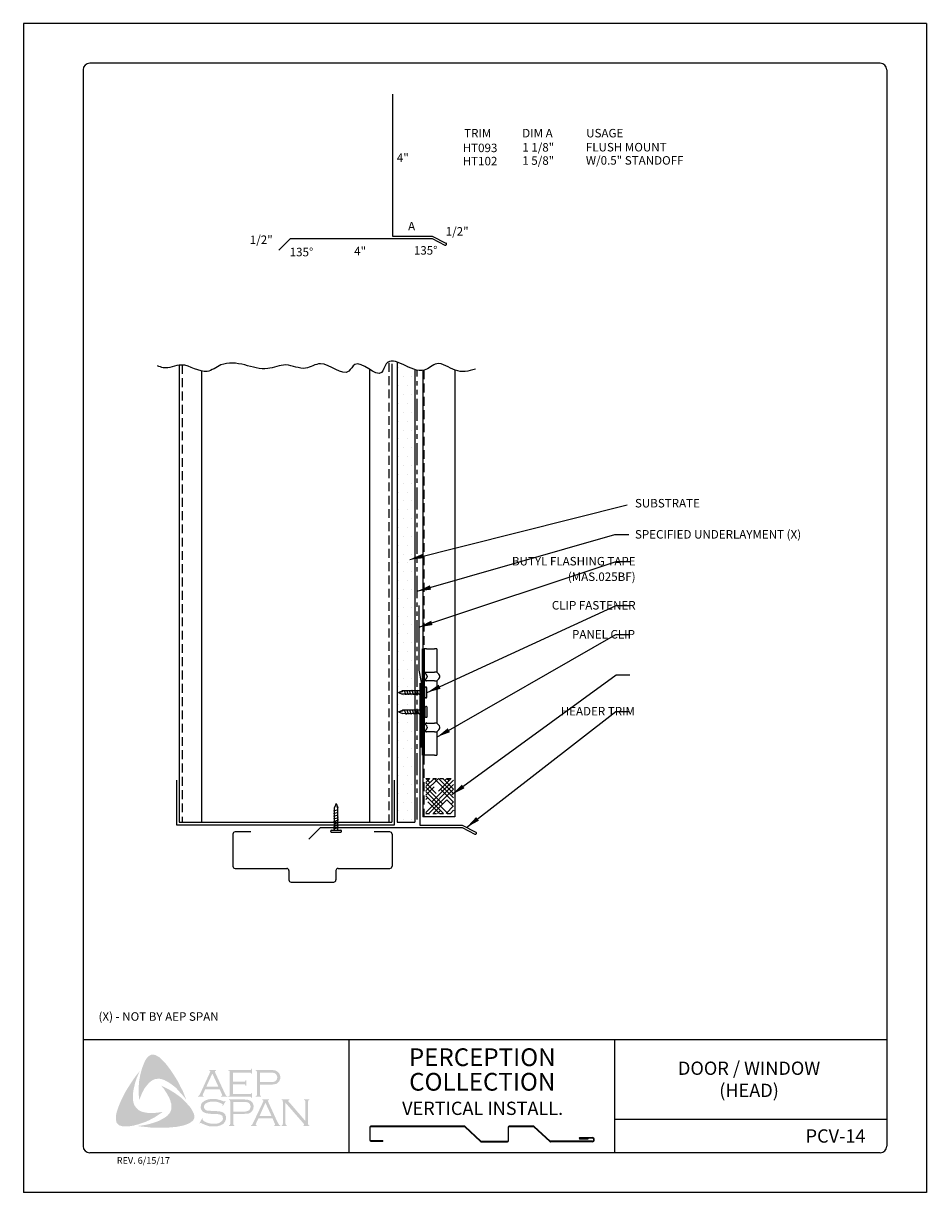
# Model space of a CAD drawing. Units: inches. Extents: x 137.8 to 163.3, y 36.2 to 69.2.
import ezdxf

# ---------------------------------------------------------------- set-up
doc = ezdxf.new("R2010")
doc.units = ezdxf.units.IN
doc.header["$MEASUREMENT"] = 0
doc.linetypes.add('DASHED2', pattern=[0.375, 0.25, -0.125])
doc.linetypes.add('PHANTOM2', pattern=[1.25, 0.625, -0.125, 0.125, -0.125, 0.125, -0.125])
for name, color, linetype in [('0- BORDER-TITLEBLOCK', 8, 'Continuous'), ('1- PANEL-CLIP', 2, 'Continuous'), ('2- FLASHINGS-TRIMS', 3, 'Continuous'), ('3- PURLINS-GIRTS', 171, 'Continuous'), ('4- FASTENERS-ACCESS.', 1, 'Continuous'), ('5- DIMENSIONS-TEXT', 4, 'Continuous'), ('6- EXTERIOR SHEATHING', 6, 'Continuous')]:
    doc.layers.add(name, color=color, linetype=linetype)
doc.styles.add('ROMAND', font='romand.shx')
doc.styles.add('ROMANS', font='romans.shx', dxfattribs={"height": 0.5})
doc.styles.add('STD', font='simplex.shx', dxfattribs={"height": 0.24})
doc.dimstyles.new('Install Guide', dxfattribs={"dimtxt": 0.24, "dimasz": 0.39, "dimexe": 0.162, "dimexo": 0.1875, "dimgap": 0.1875, "dimtad": 0, "dimtih": 1, "dimtoh": 1, "dimdec": 4, "dimzin": 3, "dimdsep": 46, "dimlunit": 4, "dimtxsty": 'Standard', "dimcen": 0.375, "dimclrd": 5, "dimclre": 5, "dimclrt": 256, "dimadec": 0, "dimazin": 0, "dimtfac": 0.75, "dimtdec": 4, "dimtofl": 0, "dimtmove": 2, "dimatfit": 3, "dimfxl": 0, "dimtolj": 1, "dimtzin": 3, "dimarcsym": 0})

# ---------------------------------------------------------------- blocks, each defined once
blk = doc.blocks.new('new block')
at = {"layer": '4- FASTENERS-ACCESS.'}
for p, q in [((-0.75, -0.006), (-0.642, 0.041)), ((-0.75, -0.006), (-0.636, 0.024)), ((0, 0.04), (-0.642, 0.041)), ((-0.58, 0.053), (-0.586, 0.031)), ((-0.541, -0.075), (-0.58, 0.053)), ((-0.506, 0.052), (-0.511, 0.031)), ((-0.467, -0.076), (-0.506, 0.052)), ((-0.432, 0.051), (-0.434, 0.034)), ((-0.394, -0.074), (-0.432, 0.051)), ((-0.361, 0.056), (-0.366, 0.034)), ((-0.322, -0.072), (-0.361, 0.056)), ((-0.287, 0.055), (-0.292, 0.035)), ((-0.248, -0.07), (-0.287, 0.055)), ((-0.215, 0.057), (-0.22, 0.035)), ((-0.177, -0.069), (-0.215, 0.057)), ((-0.143, 0.054), (-0.148, 0.036)), ((-0.105, -0.071), (-0.143, 0.054)), ((-0.073, 0.055), (-0.077, 0.037)), ((-0.033, -0.07), (-0.071, 0.055)), ((0, -0.14), (0, 0.125)), ((0.034, 0.146), (0.02, 0.146)), ((0.054, -0.14), (0.054, 0.125)), ((-0.75, -0.006), (-0.641, -0.054)), ((0, -0.055), (-0.641, -0.054)), ((-0.537, -0.059), (-0.541, -0.075)), ((-0.463, -0.059), (-0.467, -0.076)), ((-0.389, -0.055), (-0.394, -0.074)), ((-0.318, -0.056), (-0.322, -0.072)), ((-0.245, -0.055), (-0.248, -0.07)), ((-0.173, -0.055), (-0.177, -0.069)), ((-0.1, -0.054), (-0.105, -0.071)), ((-0.029, -0.053), (-0.033, -0.07)), ((0.034, -0.16), (0.02, -0.16))]:
    blk.add_line(p, q, dxfattribs=at)
for centre, radius, start, end in [((-0.657, 0.066), 0.0466, 296.4619, 330.0915), ((0.02, 0.125), 0.0204, 90, 180), ((0.034, 0.125), 0.0204, 0, 90), ((0.02, -0.14), 0.0204, 180, 270), ((0.034, -0.14), 0.0204, 270, 0)]:
    blk.add_arc(centre, radius, start, end, dxfattribs=at)

msp = doc.modelspace()

# ---------------------------------------------------------------- hatches: boundary and pattern name
at = {"layer": '0- BORDER-TITLEBLOCK'}
for points in [[(141.868, 39.807), (141.953, 39.692), (142.032, 39.577), (142.105, 39.461), (142.184, 39.334), (142.244, 39.206), (142.311, 39.085), (142.366, 38.951), (142.414, 38.824), (142.348, 38.915), (142.269, 39), (142.196, 39.085), (142.117, 39.17), (142.032, 39.237), (141.941, 39.303), (141.892, 39.334), (141.844, 39.358), (141.789, 39.388), (141.735, 39.407), (141.68, 39.419), (141.637, 39.425), (141.583, 39.419), (141.534, 39.413), (141.486, 39.394), (141.443, 39.37), (141.401, 39.34), (141.364, 39.309), (141.316, 39.255), (141.273, 39.2), (141.231, 39.146), (141.2, 39.085), (141.164, 39.018), (141.14, 38.957), (141.085, 38.824), (141.073, 38.957), (141.067, 39.103), (141.073, 39.237), (141.085, 39.376), (141.109, 39.504), (141.14, 39.637), (141.182, 39.765), (141.231, 39.886), (141.267, 39.959), (141.291, 39.995), (141.322, 40.026), (141.346, 40.056), (141.382, 40.08), (141.419, 40.099), (141.461, 40.105), (141.492, 40.105), (141.522, 40.092), (141.558, 40.086), (141.583, 40.068), (141.643, 40.038), (141.692, 39.995), (141.741, 39.947), (141.789, 39.898), (141.868, 39.807)], [(140.915, 38.787), (140.927, 38.733), (140.945, 38.684), (140.97, 38.642), (141.006, 38.599), (141.043, 38.563), (141.085, 38.526), (141.134, 38.502), (141.182, 38.484), (141.249, 38.472), (141.322, 38.46), (141.395, 38.453), (141.467, 38.453), (141.54, 38.46), (141.613, 38.466), (141.753, 38.49), (141.637, 38.411), (141.516, 38.332), (141.389, 38.265), (141.267, 38.205), (141.134, 38.162), (141.067, 38.138), (140.994, 38.12), (140.927, 38.101), (140.854, 38.089), (140.781, 38.077), (140.715, 38.077), (140.636, 38.077), (140.605, 38.083), (140.569, 38.095), (140.533, 38.101), (140.508, 38.12), (140.478, 38.144), (140.454, 38.168), (140.442, 38.199), (140.435, 38.229), (140.429, 38.29), (140.429, 38.35), (140.435, 38.417), (140.448, 38.478), (140.466, 38.538), (140.508, 38.654), (140.563, 38.787), (140.624, 38.915), (140.69, 39.042), (140.763, 39.164), (140.842, 39.285), (140.921, 39.407), (141.006, 39.522), (141.097, 39.637), (141.012, 39.437), (140.976, 39.334), (140.951, 39.23), (140.927, 39.127), (140.909, 39.012), (140.909, 38.957), (140.909, 38.903), (140.909, 38.842), (140.915, 38.787)], [(143.732, 39.267), (143.732, 38.988), (144.211, 38.988), (144.229, 38.988), (144.242, 39), (144.254, 39.006), (144.254, 39.018), (144.272, 39.018), (144.272, 38.878), (144.254, 38.878), (144.254, 38.897), (144.242, 38.909), (144.229, 38.915), (144.211, 38.915), (143.604, 38.915), (143.604, 38.933), (143.629, 38.939), (143.635, 38.951), (143.641, 38.957), (143.641, 38.982), (143.641, 39.607), (143.641, 39.625), (143.635, 39.637), (143.622, 39.649), (143.604, 39.649), (143.604, 39.668), (144.205, 39.668), (144.223, 39.668), (144.236, 39.674), (144.242, 39.686), (144.254, 39.704), (144.266, 39.704), (144.266, 39.564), (144.254, 39.564), (144.242, 39.583), (144.236, 39.589), (144.223, 39.595), (144.205, 39.595), (143.732, 39.595), (143.732, 39.34), (144.041, 39.34), (144.06, 39.34), (144.072, 39.346), (144.084, 39.358), (144.084, 39.376), (144.108, 39.376), (144.108, 39.23), (144.084, 39.23), (144.084, 39.249), (144.072, 39.261), (144.06, 39.267), (144.041, 39.267), (143.732, 39.267)], [(142.59, 38.514), (142.621, 38.447), (142.633, 38.417), (142.639, 38.375), (142.645, 38.338), (142.639, 38.308), (142.621, 38.271), (142.603, 38.241), (142.554, 38.205), (142.499, 38.168), (142.445, 38.144), (142.384, 38.12), (142.323, 38.101), (142.263, 38.089), (142.141, 38.065), (142.002, 38.053), (141.868, 38.041), (141.722, 38.041), (141.583, 38.041), (141.443, 38.041), (141.304, 38.059), (141.164, 38.071), (141.03, 38.089), (141.14, 38.101), (141.261, 38.12), (141.37, 38.144), (141.486, 38.18), (141.595, 38.217), (141.643, 38.235), (141.698, 38.265), (141.747, 38.29), (141.795, 38.32), (141.844, 38.35), (141.892, 38.393), (141.923, 38.429), (141.953, 38.466), (141.971, 38.508), (141.989, 38.557), (141.996, 38.605), (141.996, 38.654), (141.996, 38.708), (141.977, 38.751), (141.959, 38.818), (141.935, 38.884), (141.898, 38.945), (141.868, 39.006), (141.826, 39.067), (141.789, 39.127), (141.704, 39.23), (141.826, 39.17), (141.953, 39.103), (142.081, 39.024), (142.202, 38.939), (142.257, 38.897), (142.311, 38.848), (142.366, 38.793), (142.414, 38.745), (142.463, 38.684), (142.512, 38.636), (142.554, 38.575), (142.59, 38.514)], [(143.525, 38.793), (143.446, 38.654), (143.434, 38.66), (143.44, 38.69), (143.44, 38.702), (143.434, 38.708), (143.398, 38.727), (143.343, 38.751), (143.289, 38.769), (143.228, 38.775), (143.167, 38.775), (143.119, 38.775), (143.07, 38.769), (143.028, 38.757), (142.985, 38.739), (142.955, 38.721), (142.93, 38.69), (142.918, 38.666), (142.912, 38.63), (142.912, 38.605), (142.924, 38.581), (142.943, 38.557), (142.967, 38.538), (142.997, 38.526), (143.04, 38.52), (143.167, 38.514), (143.276, 38.508), (143.355, 38.502), (143.398, 38.49), (143.44, 38.478), (143.465, 38.46), (143.483, 38.447), (143.501, 38.429), (143.513, 38.411), (143.519, 38.387), (143.531, 38.368), (143.537, 38.338), (143.537, 38.314), (143.531, 38.265), (143.519, 38.247), (143.513, 38.223), (143.501, 38.205), (143.489, 38.186), (143.452, 38.144), (143.428, 38.132), (143.398, 38.12), (143.374, 38.101), (143.337, 38.095), (143.27, 38.077), (143.191, 38.077), (143.106, 38.077), (143.064, 38.083), (143.021, 38.095), (142.949, 38.12), (142.851, 38.162), (142.821, 38.18), (142.809, 38.174), (142.797, 38.162), (142.785, 38.168), (142.864, 38.308), (142.876, 38.296), (142.87, 38.265), (142.876, 38.259), (142.888, 38.247), (142.936, 38.211), (142.997, 38.186), (143.064, 38.162), (143.125, 38.156), (143.185, 38.15), (143.252, 38.156), (143.313, 38.162), (143.361, 38.186), (143.398, 38.211), (143.422, 38.235), (143.44, 38.259), (143.446, 38.284), (143.446, 38.308), (143.44, 38.344), (143.44, 38.356), (143.428, 38.375), (143.404, 38.393), (143.367, 38.411), (143.337, 38.417), (143.313, 38.423), (143.149, 38.429), (143.064, 38.435), (142.997, 38.447), (142.955, 38.453), (142.906, 38.478), (142.888, 38.49), (142.876, 38.502), (142.858, 38.52), (142.845, 38.538), (142.833, 38.563), (142.827, 38.581), (142.821, 38.605), (142.821, 38.623), (142.827, 38.666), (142.833, 38.702), (142.851, 38.733), (142.882, 38.763), (142.906, 38.787), (142.936, 38.799), (142.967, 38.818), (143.003, 38.83), (143.04, 38.842), (143.082, 38.848), (143.125, 38.854), (143.173, 38.854), (143.246, 38.854), (143.313, 38.836), (143.38, 38.818), (143.459, 38.787), (143.483, 38.781), (143.495, 38.787), (143.507, 38.799), (143.525, 38.793)], [(145.213, 38.745), (145.213, 38.156), (145.219, 38.132), (145.225, 38.12), (145.237, 38.114), (145.255, 38.101), (145.255, 38.089), (145.104, 38.089), (145.104, 38.101), (145.122, 38.114), (145.134, 38.12), (145.134, 38.132), (145.14, 38.156), (145.14, 38.775), (145.134, 38.793), (145.134, 38.812), (145.122, 38.818), (145.104, 38.824), (145.104, 38.842), (145.322, 38.842), (145.322, 38.824), (145.298, 38.812), (145.298, 38.806), (145.298, 38.799), (145.298, 38.781), (145.322, 38.757), (145.777, 38.229), (145.777, 38.775), (145.771, 38.793), (145.765, 38.812), (145.759, 38.818), (145.741, 38.824), (145.741, 38.842), (145.887, 38.842), (145.887, 38.824), (145.868, 38.818), (145.862, 38.812), (145.856, 38.793), (145.85, 38.775), (145.85, 38.156), (145.856, 38.132), (145.862, 38.12), (145.868, 38.114), (145.887, 38.101), (145.887, 38.089), (145.717, 38.089), (145.717, 38.101), (145.735, 38.114), (145.741, 38.12), (145.741, 38.126), (145.735, 38.144), (145.717, 38.168), (145.213, 38.745)]]:
    msp.add_hatch(color=7, dxfattribs=at).paths.add_polyline_path(points)
h = msp.add_hatch(color=7, dxfattribs=at)
edge = h.paths.add_edge_path(flags=16)
edge.add_spline(control_points=[(143.319, 39.2), (143.319, 39.2), (143.149, 39.57), (143.149, 39.57), (143.149, 39.57), (142.979, 39.2), (142.979, 39.2), (142.979, 39.2), (143.319, 39.2), (143.319, 39.2), (143.319, 39.2), (143.319, 39.2), (143.319, 39.2), (143.319, 39.2), (143.319, 39.2), (143.319, 39.2)], knot_values=[0, 0, 0, 0, 1, 1, 1, 2, 2, 2, 3, 3, 3, 4, 4, 4, 5, 5, 5, 5], degree=3, periodic=0)
edge = h.paths.add_edge_path()
edge.add_spline(control_points=[(143.355, 39.127), (143.355, 39.127), (142.949, 39.127), (142.949, 39.127), (142.949, 39.127), (142.882, 38.982), (142.882, 38.982), (142.882, 38.982), (142.882, 38.982), (142.882, 38.982), (142.882, 38.982), (142.876, 38.957), (142.876, 38.957), (142.876, 38.957), (142.876, 38.957), (142.876, 38.957), (142.876, 38.957), (142.876, 38.951), (142.876, 38.951), (142.876, 38.951), (142.882, 38.939), (142.882, 38.939), (142.882, 38.939), (142.906, 38.933), (142.906, 38.933), (142.906, 38.933), (142.906, 38.915), (142.906, 38.915), (142.906, 38.915), (142.742, 38.915), (142.742, 38.915), (142.742, 38.915), (142.742, 38.933), (142.742, 38.933), (142.742, 38.933), (142.742, 38.933), (142.742, 38.933), (142.742, 38.933), (142.76, 38.939), (142.76, 38.939), (142.76, 38.939), (142.773, 38.951), (142.773, 38.951), (142.773, 38.951), (142.773, 38.951), (142.773, 38.951), (142.773, 38.951), (142.791, 38.969), (142.791, 38.969), (142.791, 38.969), (142.809, 39.006), (142.809, 39.006), (142.809, 39.006), (143.082, 39.601), (143.082, 39.601), (143.082, 39.601), (143.082, 39.601), (143.082, 39.601), (143.082, 39.601), (143.088, 39.625), (143.088, 39.625), (143.088, 39.625), (143.088, 39.625), (143.088, 39.625), (143.088, 39.625), (143.088, 39.637), (143.088, 39.637), (143.088, 39.637), (143.082, 39.643), (143.082, 39.643), (143.082, 39.643), (143.064, 39.649), (143.064, 39.649), (143.064, 39.649), (143.064, 39.668), (143.064, 39.668), (143.064, 39.668), (143.252, 39.668), (143.252, 39.668), (143.252, 39.668), (143.252, 39.649), (143.252, 39.649), (143.252, 39.649), (143.252, 39.649), (143.252, 39.649), (143.252, 39.649), (143.228, 39.643), (143.228, 39.643), (143.228, 39.643), (143.222, 39.637), (143.222, 39.637), (143.222, 39.637), (143.222, 39.625), (143.222, 39.625), (143.222, 39.625), (143.222, 39.625), (143.222, 39.625), (143.222, 39.625), (143.228, 39.601), (143.228, 39.601), (143.228, 39.601), (143.495, 39.024), (143.495, 39.024), (143.495, 39.024), (143.495, 39.024), (143.495, 39.024), (143.495, 39.024), (143.519, 38.982), (143.519, 38.982), (143.519, 38.982), (143.531, 38.951), (143.531, 38.951), (143.531, 38.951), (143.531, 38.951), (143.531, 38.951), (143.531, 38.951), (143.544, 38.939), (143.544, 38.939), (143.544, 38.939), (143.574, 38.933), (143.574, 38.933), (143.574, 38.933), (143.574, 38.915), (143.574, 38.915), (143.574, 38.915), (143.398, 38.915), (143.398, 38.915), (143.398, 38.915), (143.398, 38.933), (143.398, 38.933), (143.398, 38.933), (143.398, 38.933), (143.398, 38.933), (143.398, 38.933), (143.41, 38.939), (143.41, 38.939), (143.41, 38.939), (143.416, 38.939), (143.416, 38.939), (143.416, 38.939), (143.422, 38.951), (143.422, 38.951), (143.422, 38.951), (143.428, 38.957), (143.428, 38.957), (143.428, 38.957), (143.428, 38.957), (143.428, 38.957), (143.428, 38.957), (143.422, 38.969), (143.422, 38.969), (143.422, 38.969), (143.416, 38.994), (143.416, 38.994), (143.416, 38.994), (143.355, 39.127), (143.355, 39.127), (143.355, 39.127), (143.355, 39.127), (143.355, 39.127), (143.355, 39.127), (143.355, 39.127), (143.355, 39.127)], knot_values=[0, 0, 0, 0, 1, 1, 1, 2, 2, 2, 3, 3, 3, 4, 4, 4, 5, 5, 5, 6, 6, 6, 7, 7, 7, 8, 8, 8, 9, 9, 9, 10, 10, 10, 11, 11, 11, 12, 12, 12, 13, 13, 13, 14, 14, 14, 15, 15, 15, 16, 16, 16, 17, 17, 17, 18, 18, 18, 19, 19, 19, 20, 20, 20, 21, 21, 21, 22, 22, 22, 23, 23, 23, 24, 24, 24, 25, 25, 25, 26, 26, 26, 27, 27, 27, 28, 28, 28, 29, 29, 29, 30, 30, 30, 31, 31, 31, 32, 32, 32, 33, 33, 33, 34, 34, 34, 35, 35, 35, 36, 36, 36, 37, 37, 37, 38, 38, 38, 39, 39, 39, 40, 40, 40, 41, 41, 41, 42, 42, 42, 43, 43, 43, 44, 44, 44, 45, 45, 45, 46, 46, 46, 47, 47, 47, 48, 48, 48, 49, 49, 49, 50, 50, 50, 51, 51, 51, 52, 52, 52, 53, 53, 53, 54, 54, 54, 54], degree=3, periodic=0)
h = msp.add_hatch(color=7, dxfattribs=at)
edge = h.paths.add_edge_path(flags=16)
edge.add_spline(control_points=[(144.497, 39.328), (144.497, 39.328), (144.776, 39.328), (144.776, 39.328), (144.776, 39.328), (144.776, 39.328), (144.776, 39.328), (144.776, 39.328), (144.83, 39.328), (144.83, 39.328), (144.83, 39.328), (144.873, 39.334), (144.873, 39.334), (144.873, 39.334), (144.873, 39.334), (144.873, 39.334), (144.873, 39.334), (144.903, 39.34), (144.903, 39.34), (144.903, 39.34), (144.922, 39.352), (144.922, 39.352), (144.922, 39.352), (144.922, 39.352), (144.922, 39.352), (144.922, 39.352), (144.946, 39.37), (144.946, 39.37), (144.946, 39.37), (144.964, 39.394), (144.964, 39.394), (144.964, 39.394), (144.976, 39.425), (144.976, 39.425), (144.976, 39.425), (144.982, 39.461), (144.982, 39.461), (144.982, 39.461), (144.982, 39.461), (144.982, 39.461), (144.982, 39.461), (144.976, 39.498), (144.976, 39.498), (144.976, 39.498), (144.964, 39.528), (144.964, 39.528), (144.964, 39.528), (144.946, 39.552), (144.946, 39.552), (144.946, 39.552), (144.922, 39.57), (144.922, 39.57), (144.922, 39.57), (144.922, 39.57), (144.922, 39.57), (144.922, 39.57), (144.903, 39.583), (144.903, 39.583), (144.903, 39.583), (144.873, 39.589), (144.873, 39.589), (144.873, 39.589), (144.873, 39.589), (144.873, 39.589), (144.873, 39.589), (144.83, 39.595), (144.83, 39.595), (144.83, 39.595), (144.776, 39.595), (144.776, 39.595), (144.776, 39.595), (144.497, 39.595), (144.497, 39.595), (144.497, 39.595), (144.497, 39.328), (144.497, 39.328), (144.497, 39.328), (144.497, 39.328), (144.497, 39.328), (144.497, 39.328), (144.497, 39.328), (144.497, 39.328)], knot_values=[0, 0, 0, 0, 1, 1, 1, 2, 2, 2, 3, 3, 3, 4, 4, 4, 5, 5, 5, 6, 6, 6, 7, 7, 7, 8, 8, 8, 9, 9, 9, 10, 10, 10, 11, 11, 11, 12, 12, 12, 13, 13, 13, 14, 14, 14, 15, 15, 15, 16, 16, 16, 17, 17, 17, 18, 18, 18, 19, 19, 19, 20, 20, 20, 21, 21, 21, 22, 22, 22, 23, 23, 23, 24, 24, 24, 25, 25, 25, 26, 26, 26, 27, 27, 27, 27], degree=3, periodic=0)
edge = h.paths.add_edge_path()
edge.add_spline(control_points=[(144.497, 39.255), (144.497, 39.255), (144.497, 38.976), (144.497, 38.976), (144.497, 38.976), (144.497, 38.976), (144.497, 38.976), (144.497, 38.976), (144.497, 38.957), (144.497, 38.957), (144.497, 38.957), (144.503, 38.951), (144.503, 38.951), (144.503, 38.951), (144.503, 38.951), (144.503, 38.951), (144.503, 38.951), (144.515, 38.939), (144.515, 38.939), (144.515, 38.939), (144.527, 38.933), (144.527, 38.933), (144.527, 38.933), (144.527, 38.915), (144.527, 38.915), (144.527, 38.915), (144.375, 38.915), (144.375, 38.915), (144.375, 38.915), (144.375, 38.933), (144.375, 38.933), (144.375, 38.933), (144.375, 38.933), (144.375, 38.933), (144.375, 38.933), (144.387, 38.939), (144.387, 38.939), (144.387, 38.939), (144.399, 38.951), (144.399, 38.951), (144.399, 38.951), (144.399, 38.951), (144.399, 38.951), (144.399, 38.951), (144.406, 38.957), (144.406, 38.957), (144.406, 38.957), (144.406, 38.976), (144.406, 38.976), (144.406, 38.976), (144.406, 39.613), (144.406, 39.613), (144.406, 39.613), (144.406, 39.613), (144.406, 39.613), (144.406, 39.613), (144.406, 39.625), (144.406, 39.625), (144.406, 39.625), (144.399, 39.637), (144.399, 39.637), (144.399, 39.637), (144.399, 39.637), (144.399, 39.637), (144.399, 39.637), (144.387, 39.649), (144.387, 39.649), (144.387, 39.649), (144.375, 39.649), (144.375, 39.649), (144.375, 39.649), (144.375, 39.668), (144.375, 39.668), (144.375, 39.668), (144.77, 39.668), (144.77, 39.668), (144.77, 39.668), (144.77, 39.668), (144.77, 39.668), (144.77, 39.668), (144.843, 39.668), (144.843, 39.668), (144.843, 39.668), (144.903, 39.661), (144.903, 39.661), (144.903, 39.661), (144.903, 39.661), (144.903, 39.661), (144.903, 39.661), (144.946, 39.649), (144.946, 39.649), (144.946, 39.649), (144.982, 39.625), (144.982, 39.625), (144.982, 39.625), (144.982, 39.625), (144.982, 39.625), (144.982, 39.625), (145, 39.613), (145, 39.613), (145, 39.613), (145.013, 39.601), (145.013, 39.601), (145.013, 39.601), (145.043, 39.564), (145.043, 39.564), (145.043, 39.564), (145.043, 39.564), (145.043, 39.564), (145.043, 39.564), (145.049, 39.54), (145.049, 39.54), (145.049, 39.54), (145.061, 39.516), (145.061, 39.516), (145.061, 39.516), (145.067, 39.492), (145.067, 39.492), (145.067, 39.492), (145.067, 39.461), (145.067, 39.461), (145.067, 39.461), (145.067, 39.461), (145.067, 39.461), (145.067, 39.461), (145.067, 39.425), (145.067, 39.425), (145.067, 39.425), (145.055, 39.394), (145.055, 39.394), (145.055, 39.394), (145.043, 39.358), (145.043, 39.358), (145.043, 39.358), (145.025, 39.334), (145.025, 39.334), (145.025, 39.334), (145.025, 39.334), (145.025, 39.334), (145.025, 39.334), (145, 39.315), (145, 39.315), (145, 39.315), (144.982, 39.291), (144.982, 39.291), (144.982, 39.291), (144.958, 39.279), (144.958, 39.279), (144.958, 39.279), (144.928, 39.273), (144.928, 39.273), (144.928, 39.273), (144.928, 39.273), (144.928, 39.273), (144.928, 39.273), (144.897, 39.267), (144.897, 39.267), (144.897, 39.267), (144.861, 39.261), (144.861, 39.261), (144.861, 39.261), (144.77, 39.255), (144.77, 39.255), (144.77, 39.255), (144.497, 39.255), (144.497, 39.255), (144.497, 39.255), (144.497, 39.255), (144.497, 39.255), (144.497, 39.255), (144.497, 39.255), (144.497, 39.255)], knot_values=[0, 0, 0, 0, 1, 1, 1, 2, 2, 2, 3, 3, 3, 4, 4, 4, 5, 5, 5, 6, 6, 6, 7, 7, 7, 8, 8, 8, 9, 9, 9, 10, 10, 10, 11, 11, 11, 12, 12, 12, 13, 13, 13, 14, 14, 14, 15, 15, 15, 16, 16, 16, 17, 17, 17, 18, 18, 18, 19, 19, 19, 20, 20, 20, 21, 21, 21, 22, 22, 22, 23, 23, 23, 24, 24, 24, 25, 25, 25, 26, 26, 26, 27, 27, 27, 28, 28, 28, 29, 29, 29, 30, 30, 30, 31, 31, 31, 32, 32, 32, 33, 33, 33, 34, 34, 34, 35, 35, 35, 36, 36, 36, 37, 37, 37, 38, 38, 38, 39, 39, 39, 40, 40, 40, 41, 41, 41, 42, 42, 42, 43, 43, 43, 44, 44, 44, 45, 45, 45, 46, 46, 46, 47, 47, 47, 48, 48, 48, 49, 49, 49, 50, 50, 50, 51, 51, 51, 52, 52, 52, 53, 53, 53, 54, 54, 54, 55, 55, 55, 56, 56, 56, 57, 57, 57, 57], degree=3, periodic=0)
h = msp.add_hatch(color=7, dxfattribs=at)
edge = h.paths.add_edge_path(flags=16)
edge.add_spline(control_points=[(143.738, 38.496), (143.738, 38.496), (144.023, 38.496), (144.023, 38.496), (144.023, 38.496), (144.023, 38.496), (144.023, 38.496), (144.023, 38.496), (144.078, 38.496), (144.078, 38.496), (144.078, 38.496), (144.114, 38.502), (144.114, 38.502), (144.114, 38.502), (144.114, 38.502), (144.114, 38.502), (144.114, 38.502), (144.144, 38.514), (144.144, 38.514), (144.144, 38.514), (144.169, 38.52), (144.169, 38.52), (144.169, 38.52), (144.169, 38.52), (144.169, 38.52), (144.169, 38.52), (144.193, 38.538), (144.193, 38.538), (144.193, 38.538), (144.211, 38.569), (144.211, 38.569), (144.211, 38.569), (144.223, 38.599), (144.223, 38.599), (144.223, 38.599), (144.229, 38.636), (144.229, 38.636), (144.229, 38.636), (144.229, 38.636), (144.229, 38.636), (144.229, 38.636), (144.223, 38.666), (144.223, 38.666), (144.223, 38.666), (144.211, 38.702), (144.211, 38.702), (144.211, 38.702), (144.193, 38.727), (144.193, 38.727), (144.193, 38.727), (144.169, 38.745), (144.169, 38.745), (144.169, 38.745), (144.169, 38.745), (144.169, 38.745), (144.169, 38.745), (144.144, 38.757), (144.144, 38.757), (144.144, 38.757), (144.114, 38.763), (144.114, 38.763), (144.114, 38.763), (144.114, 38.763), (144.114, 38.763), (144.114, 38.763), (144.078, 38.769), (144.078, 38.769), (144.078, 38.769), (144.023, 38.769), (144.023, 38.769), (144.023, 38.769), (143.738, 38.769), (143.738, 38.769), (143.738, 38.769), (143.738, 38.496), (143.738, 38.496), (143.738, 38.496), (143.738, 38.496), (143.738, 38.496), (143.738, 38.496), (143.738, 38.496), (143.738, 38.496)], knot_values=[0, 0, 0, 0, 1, 1, 1, 2, 2, 2, 3, 3, 3, 4, 4, 4, 5, 5, 5, 6, 6, 6, 7, 7, 7, 8, 8, 8, 9, 9, 9, 10, 10, 10, 11, 11, 11, 12, 12, 12, 13, 13, 13, 14, 14, 14, 15, 15, 15, 16, 16, 16, 17, 17, 17, 18, 18, 18, 19, 19, 19, 20, 20, 20, 21, 21, 21, 22, 22, 22, 23, 23, 23, 24, 24, 24, 25, 25, 25, 26, 26, 26, 27, 27, 27, 27], degree=3, periodic=0)
edge = h.paths.add_edge_path()
edge.add_spline(control_points=[(143.738, 38.429), (143.738, 38.429), (143.738, 38.144), (143.738, 38.144), (143.738, 38.144), (143.738, 38.144), (143.738, 38.144), (143.738, 38.144), (143.744, 38.132), (143.744, 38.132), (143.744, 38.132), (143.75, 38.12), (143.75, 38.12), (143.75, 38.12), (143.75, 38.12), (143.75, 38.12), (143.75, 38.12), (143.756, 38.114), (143.756, 38.114), (143.756, 38.114), (143.774, 38.101), (143.774, 38.101), (143.774, 38.101), (143.774, 38.089), (143.774, 38.089), (143.774, 38.089), (143.616, 38.089), (143.616, 38.089), (143.616, 38.089), (143.616, 38.101), (143.616, 38.101), (143.616, 38.101), (143.616, 38.101), (143.616, 38.101), (143.616, 38.101), (143.635, 38.114), (143.635, 38.114), (143.635, 38.114), (143.647, 38.12), (143.647, 38.12), (143.647, 38.12), (143.647, 38.12), (143.647, 38.12), (143.647, 38.12), (143.647, 38.132), (143.647, 38.132), (143.647, 38.132), (143.653, 38.144), (143.653, 38.144), (143.653, 38.144), (143.653, 38.787), (143.653, 38.787), (143.653, 38.787), (143.653, 38.787), (143.653, 38.787), (143.653, 38.787), (143.647, 38.799), (143.647, 38.799), (143.647, 38.799), (143.647, 38.812), (143.647, 38.812), (143.647, 38.812), (143.647, 38.812), (143.647, 38.812), (143.647, 38.812), (143.635, 38.818), (143.635, 38.818), (143.635, 38.818), (143.616, 38.824), (143.616, 38.824), (143.616, 38.824), (143.616, 38.842), (143.616, 38.842), (143.616, 38.842), (144.011, 38.842), (144.011, 38.842), (144.011, 38.842), (144.011, 38.842), (144.011, 38.842), (144.011, 38.842), (144.084, 38.836), (144.084, 38.836), (144.084, 38.836), (144.144, 38.83), (144.144, 38.83), (144.144, 38.83), (144.144, 38.83), (144.144, 38.83), (144.144, 38.83), (144.187, 38.818), (144.187, 38.818), (144.187, 38.818), (144.229, 38.799), (144.229, 38.799), (144.229, 38.799), (144.229, 38.799), (144.229, 38.799), (144.229, 38.799), (144.242, 38.787), (144.242, 38.787), (144.242, 38.787), (144.26, 38.769), (144.26, 38.769), (144.26, 38.769), (144.29, 38.739), (144.29, 38.739), (144.29, 38.739), (144.29, 38.739), (144.29, 38.739), (144.29, 38.739), (144.296, 38.715), (144.296, 38.715), (144.296, 38.715), (144.308, 38.684), (144.308, 38.684), (144.308, 38.684), (144.314, 38.666), (144.314, 38.666), (144.314, 38.666), (144.314, 38.636), (144.314, 38.636), (144.314, 38.636), (144.314, 38.636), (144.314, 38.636), (144.314, 38.636), (144.308, 38.599), (144.308, 38.599), (144.308, 38.599), (144.302, 38.563), (144.302, 38.563), (144.302, 38.563), (144.284, 38.532), (144.284, 38.532), (144.284, 38.532), (144.266, 38.502), (144.266, 38.502), (144.266, 38.502), (144.266, 38.502), (144.266, 38.502), (144.266, 38.502), (144.248, 38.484), (144.248, 38.484), (144.248, 38.484), (144.223, 38.466), (144.223, 38.466), (144.223, 38.466), (144.199, 38.453), (144.199, 38.453), (144.199, 38.453), (144.169, 38.441), (144.169, 38.441), (144.169, 38.441), (144.169, 38.441), (144.169, 38.441), (144.169, 38.441), (144.144, 38.435), (144.144, 38.435), (144.144, 38.435), (144.108, 38.435), (144.108, 38.435), (144.108, 38.435), (144.011, 38.429), (144.011, 38.429), (144.011, 38.429), (143.738, 38.429), (143.738, 38.429), (143.738, 38.429), (143.738, 38.429), (143.738, 38.429), (143.738, 38.429), (143.738, 38.429), (143.738, 38.429)], knot_values=[0, 0, 0, 0, 1, 1, 1, 2, 2, 2, 3, 3, 3, 4, 4, 4, 5, 5, 5, 6, 6, 6, 7, 7, 7, 8, 8, 8, 9, 9, 9, 10, 10, 10, 11, 11, 11, 12, 12, 12, 13, 13, 13, 14, 14, 14, 15, 15, 15, 16, 16, 16, 17, 17, 17, 18, 18, 18, 19, 19, 19, 20, 20, 20, 21, 21, 21, 22, 22, 22, 23, 23, 23, 24, 24, 24, 25, 25, 25, 26, 26, 26, 27, 27, 27, 28, 28, 28, 29, 29, 29, 30, 30, 30, 31, 31, 31, 32, 32, 32, 33, 33, 33, 34, 34, 34, 35, 35, 35, 36, 36, 36, 37, 37, 37, 38, 38, 38, 39, 39, 39, 40, 40, 40, 41, 41, 41, 42, 42, 42, 43, 43, 43, 44, 44, 44, 45, 45, 45, 46, 46, 46, 47, 47, 47, 48, 48, 48, 49, 49, 49, 50, 50, 50, 51, 51, 51, 52, 52, 52, 53, 53, 53, 54, 54, 54, 55, 55, 55, 56, 56, 56, 57, 57, 57, 57], degree=3, periodic=0)
h = msp.add_hatch(color=7, dxfattribs=at)
edge = h.paths.add_edge_path(flags=16)
edge.add_spline(control_points=[(144.818, 38.375), (144.818, 38.375), (144.648, 38.745), (144.648, 38.745), (144.648, 38.745), (144.484, 38.375), (144.484, 38.375), (144.484, 38.375), (144.818, 38.375), (144.818, 38.375), (144.818, 38.375), (144.818, 38.375), (144.818, 38.375), (144.818, 38.375), (144.818, 38.375), (144.818, 38.375)], knot_values=[0, 0, 0, 0, 1, 1, 1, 2, 2, 2, 3, 3, 3, 4, 4, 4, 5, 5, 5, 5], degree=3, periodic=0)
edge = h.paths.add_edge_path()
edge.add_spline(control_points=[(144.849, 38.302), (144.849, 38.302), (144.448, 38.302), (144.448, 38.302), (144.448, 38.302), (144.381, 38.156), (144.381, 38.156), (144.381, 38.156), (144.381, 38.156), (144.381, 38.156), (144.381, 38.156), (144.375, 38.126), (144.375, 38.126), (144.375, 38.126), (144.375, 38.126), (144.375, 38.126), (144.375, 38.126), (144.375, 38.12), (144.375, 38.12), (144.375, 38.12), (144.381, 38.114), (144.381, 38.114), (144.381, 38.114), (144.406, 38.101), (144.406, 38.101), (144.406, 38.101), (144.406, 38.089), (144.406, 38.089), (144.406, 38.089), (144.236, 38.089), (144.236, 38.089), (144.236, 38.089), (144.236, 38.101), (144.236, 38.101), (144.236, 38.101), (144.236, 38.101), (144.236, 38.101), (144.236, 38.101), (144.254, 38.114), (144.254, 38.114), (144.254, 38.114), (144.272, 38.12), (144.272, 38.12), (144.272, 38.12), (144.272, 38.12), (144.272, 38.12), (144.272, 38.12), (144.284, 38.144), (144.284, 38.144), (144.284, 38.144), (144.302, 38.18), (144.302, 38.18), (144.302, 38.18), (144.582, 38.769), (144.582, 38.769), (144.582, 38.769), (144.582, 38.769), (144.582, 38.769), (144.582, 38.769), (144.588, 38.799), (144.588, 38.799), (144.588, 38.799), (144.588, 38.799), (144.588, 38.799), (144.588, 38.799), (144.588, 38.812), (144.588, 38.812), (144.588, 38.812), (144.582, 38.812), (144.582, 38.812), (144.582, 38.812), (144.563, 38.824), (144.563, 38.824), (144.563, 38.824), (144.563, 38.842), (144.563, 38.842), (144.563, 38.842), (144.745, 38.842), (144.745, 38.842), (144.745, 38.842), (144.745, 38.824), (144.745, 38.824), (144.745, 38.824), (144.745, 38.824), (144.745, 38.824), (144.745, 38.824), (144.727, 38.812), (144.727, 38.812), (144.727, 38.812), (144.721, 38.812), (144.721, 38.812), (144.721, 38.812), (144.715, 38.799), (144.715, 38.799), (144.715, 38.799), (144.715, 38.799), (144.715, 38.799), (144.715, 38.799), (144.727, 38.769), (144.727, 38.769), (144.727, 38.769), (144.988, 38.199), (144.988, 38.199), (144.988, 38.199), (144.988, 38.199), (144.988, 38.199), (144.988, 38.199), (145.019, 38.15), (145.019, 38.15), (145.019, 38.15), (145.031, 38.12), (145.031, 38.12), (145.031, 38.12), (145.031, 38.12), (145.031, 38.12), (145.031, 38.12), (145.049, 38.114), (145.049, 38.114), (145.049, 38.114), (145.067, 38.101), (145.067, 38.101), (145.067, 38.101), (145.067, 38.089), (145.067, 38.089), (145.067, 38.089), (144.891, 38.089), (144.891, 38.089), (144.891, 38.089), (144.891, 38.101), (144.891, 38.101), (144.891, 38.101), (144.891, 38.101), (144.891, 38.101), (144.891, 38.101), (144.903, 38.107), (144.903, 38.107), (144.903, 38.107), (144.915, 38.114), (144.915, 38.114), (144.915, 38.114), (144.922, 38.12), (144.922, 38.12), (144.922, 38.12), (144.922, 38.132), (144.922, 38.132), (144.922, 38.132), (144.922, 38.132), (144.922, 38.132), (144.922, 38.132), (144.922, 38.144), (144.922, 38.144), (144.922, 38.144), (144.909, 38.162), (144.909, 38.162), (144.909, 38.162), (144.849, 38.302), (144.849, 38.302), (144.849, 38.302), (144.849, 38.302), (144.849, 38.302), (144.849, 38.302), (144.849, 38.302), (144.849, 38.302)], knot_values=[0, 0, 0, 0, 1, 1, 1, 2, 2, 2, 3, 3, 3, 4, 4, 4, 5, 5, 5, 6, 6, 6, 7, 7, 7, 8, 8, 8, 9, 9, 9, 10, 10, 10, 11, 11, 11, 12, 12, 12, 13, 13, 13, 14, 14, 14, 15, 15, 15, 16, 16, 16, 17, 17, 17, 18, 18, 18, 19, 19, 19, 20, 20, 20, 21, 21, 21, 22, 22, 22, 23, 23, 23, 24, 24, 24, 25, 25, 25, 26, 26, 26, 27, 27, 27, 28, 28, 28, 29, 29, 29, 30, 30, 30, 31, 31, 31, 32, 32, 32, 33, 33, 33, 34, 34, 34, 35, 35, 35, 36, 36, 36, 37, 37, 37, 38, 38, 38, 39, 39, 39, 40, 40, 40, 41, 41, 41, 42, 42, 42, 43, 43, 43, 44, 44, 44, 45, 45, 45, 46, 46, 46, 47, 47, 47, 48, 48, 48, 49, 49, 49, 50, 50, 50, 51, 51, 51, 52, 52, 52, 53, 53, 53, 54, 54, 54, 54], degree=3, periodic=0)
at = {"layer": '1- PANEL-CLIP'}
h = msp.add_hatch(dxfattribs=at)
h.set_pattern_fill('HOUND', color=46, scale=1.369863, angle=-135, style=0)
h.set_pattern_definition([(225, (210.79751, -20.50945), (-0.18161989, -0.30269982), [1.369863, -0.6849315]), (315, (210.79751, -20.50945), (-0.18161989, 0.30269982), [1.369863, -0.6849315])])
h.paths.add_polyline_path([(150.014, 46.906), (150.277, 46.906), (150.277, 47.901), (150.014, 47.901)], flags=17)
h.paths.add_polyline_path([(150.277, 46.906), (149.962, 46.906), (149.962, 47.901), (150.277, 47.901)])
h.paths.add_polyline_path([(149.176, 47.901), (149.176, 46.906), (150.014, 46.906), (150.014, 47.901)])
at = {"layer": '3- PURLINS-GIRTS'}
h = msp.add_hatch(dxfattribs=at)
h.set_pattern_fill('DOTS', color=256, scale=4)
h.set_pattern_definition([(0, (112.53173, 132.23243), (0.125, 0.25), [0, -0.25])])
h.paths.add_polyline_path([(148.863, 59.53), (148.363, 59.53), (148.363, 46.667), (148.863, 46.667)])

# ---------------------------------------------------------------- linework, layer by layer
at = {"layer": '0- BORDER-TITLEBLOCK'}
for p, q in [((163.314, 69.209), (137.814, 69.209)), ((137.814, 69.209), (137.814, 36.209)), ((163.314, 69.209), (163.314, 36.209)), ((162.002, 68.084), (139.689, 68.084)), ((139.502, 67.896), (139.502, 37.521)), ((162.189, 67.896), (162.189, 37.521)), ((162.189, 40.521), (139.502, 40.521)), ((147.002, 40.521), (147.002, 37.334)), ((154.502, 40.521), (154.502, 37.334)), ((147.593, 38.057), (147.593, 37.687)), ((147.608, 37.687), (147.608, 38.057)), ((150.266, 38.085), (147.622, 38.085)), ((147.622, 38.071), (150.266, 38.071)), ((150.276, 38.067), (150.721, 37.652)), ((150.286, 38.078), (150.731, 37.662)), ((151.497, 38.057), (151.497, 37.673)), ((151.512, 37.673), (151.512, 38.057)), ((152.218, 38.085), (151.526, 38.085)), ((151.526, 38.071), (152.218, 38.071)), ((152.228, 38.067), (152.673, 37.652)), ((152.238, 38.078), (152.683, 37.662)), ((162.189, 38.271), (154.502, 38.271)), ((147.959, 37.673), (147.622, 37.673)), ((147.622, 37.658), (147.959, 37.658)), ((147.959, 37.673), (147.959, 37.658)), ((150.741, 37.658), (151.483, 37.658)), ((150.741, 37.644), (151.483, 37.644)), ((153.874, 37.658), (152.693, 37.658)), ((153.874, 37.644), (152.693, 37.644)), ((153.528, 37.763), (153.874, 37.763)), ((153.874, 37.748), (153.528, 37.748)), ((153.528, 37.734), (153.75, 37.734)), ((153.75, 37.72), (153.528, 37.72)), ((153.75, 37.734), (153.75, 37.72)), ((162.002, 37.334), (139.689, 37.334)), ((163.314, 36.209), (137.814, 36.209))]:
    msp.add_line(p, q, dxfattribs=at)
for centre, radius, start, end in [((139.689, 67.896), 0.188, 90, 180), ((162.002, 67.896), 0.188, 0, 90), ((147.622, 38.057), 0.0287, 90, 180), ((147.622, 38.057), 0.0143, 90, 180), ((150.266, 38.057), 0.0287, 47, 90), ((150.266, 38.057), 0.0143, 47, 90), ((151.526, 38.057), 0.0287, 90, 180), ((151.526, 38.057), 0.0143, 90, 180), ((152.218, 38.057), 0.0287, 47, 90), ((152.218, 38.057), 0.0143, 47, 90), ((147.622, 37.687), 0.0287, 180, 270), ((147.622, 37.687), 0.0143, 180, 270), ((150.741, 37.673), 0.0287, 227, 270), ((150.741, 37.673), 0.0143, 227, 270), ((151.483, 37.673), 0.0287, 270, 0), ((151.483, 37.673), 0.0143, 270, 0), ((152.693, 37.673), 0.0287, 227, 270), ((152.693, 37.673), 0.0143, 227, 270), ((153.528, 37.741), 0.0215, 90, 270), ((153.528, 37.741), 0.00717, 90, 270), ((153.874, 37.703), 0.0592, 270, 90), ((153.874, 37.703), 0.0449, 270, 90), ((139.689, 37.521), 0.188, 180, 270), ((162.002, 37.521), 0.188, 270, 0)]:
    msp.add_arc(centre, radius, start, end, dxfattribs=at)
at = {"layer": '1- PANEL-CLIP'}
for p, q in [((149.091, 59.411), (149.091, 46.813)), ((149.995, 59.424), (149.995, 46.813)), ((149.995, 46.813), (149.091, 46.813))]:
    msp.add_line(p, q, dxfattribs=at)
at = {"layer": '1- PANEL-CLIP', "linetype": 'DASHED2'}
msp.add_line((149.12, 59.417), (149.12, 46.813), dxfattribs=at)
at = {"layer": '1- PANEL-CLIP', "color": 4}
for p, q in [((149.086, 51.057), (149.086, 51.557)), ((149.086, 51.557), (149.131, 51.557)), ((149.194, 51.557), (149.131, 51.557)), ((149.131, 51.557), (149.131, 51.057)), ((149.136, 51.557), (149.131, 51.557)), ((149.194, 51.557), (149.418, 51.557)), ((149.489, 51.557), (149.418, 51.557)), ((149.489, 51.557), (149.489, 50.901)), ((149.086, 50.744), (149.086, 51.057)), ((149.131, 51.057), (149.131, 50.744)), ((149.188, 50.844), (149.131, 50.901)), ((149.188, 50.9), (149.418, 50.901)), ((149.489, 50.901), (149.418, 50.901)), ((149.546, 50.844), (149.489, 50.901)), ((149.086, 49.369), (149.086, 50.744)), ((149.131, 50.744), (149.131, 49.369)), ((149.188, 50.707), (149.131, 50.651)), ((149.418, 50.651), (149.194, 50.651)), ((149.211, 50.787), (149.211, 50.764)), ((149.418, 50.651), (149.489, 50.651)), ((149.546, 50.707), (149.489, 50.651)), ((149.489, 50.651), (149.489, 49.463)), ((149.569, 50.764), (149.569, 50.787)), ((149.086, 49.057), (149.086, 49.369)), ((149.188, 49.406), (149.131, 49.463)), ((149.131, 49.369), (149.131, 49.057)), ((149.188, 49.27), (149.131, 49.213)), ((149.194, 49.463), (149.418, 49.463)), ((149.418, 49.213), (149.194, 49.213)), ((149.211, 49.35), (149.211, 49.326)), ((149.489, 49.463), (149.418, 49.463)), ((149.418, 49.213), (149.489, 49.213)), ((149.546, 49.406), (149.489, 49.463)), ((149.546, 49.27), (149.489, 49.213)), ((149.489, 49.213), (149.489, 48.557)), ((149.569, 49.326), (149.569, 49.35)), ((149.086, 48.557), (149.086, 49.057)), ((149.131, 49.057), (149.131, 48.557)), ((149.131, 48.557), (149.086, 48.557)), ((149.194, 48.557), (149.131, 48.557)), ((149.131, 48.557), (149.136, 48.557)), ((149.418, 48.557), (149.194, 48.557)), ((149.418, 48.557), (149.489, 48.557))]:
    msp.add_line(p, q, dxfattribs=at)
at = {"layer": '1- PANEL-CLIP', "linetype": 'DASHED2', "ltscale": 0.25}
for p, q in [((149.176, 47.901), (149.932, 47.901)), ((149.176, 46.906), (149.926, 46.906))]:
    msp.add_line(p, q, dxfattribs=at)
at = {"layer": '1- PANEL-CLIP', "color": 4}
for centre, radius, start, end in [((149.131, 50.787), 0.08, 0, 45), ((149.489, 50.787), 0.08, 0, 45), ((149.131, 50.764), 0.08, 315, 0), ((149.194, 50.713), 0.0625, 264.7918, 270), ((149.489, 50.764), 0.08, 315, 0), ((149.194, 49.401), 0.0625, 90, 95.2082), ((149.131, 49.35), 0.08, 0, 45), ((149.131, 49.326), 0.08, 315, 0), ((149.194, 49.276), 0.0625, 264.7918, 270), ((149.489, 49.35), 0.08, 0, 45), ((149.489, 49.326), 0.08, 315, 0)]:
    msp.add_arc(centre, radius, start, end, dxfattribs=at)
for points, knots in [([(149.132, 50.9), (149.132, 50.9), (149.134, 50.899), (149.14, 50.898), (149.145, 50.897), (149.155, 50.897), (149.161, 50.898), (149.174, 50.899), (149.181, 50.9), (149.188, 50.9)], [0.137756, 0.137756, 0.137756, 0.137756, 0.1899322, 0.1899322, 0.2433008, 0.2433008, 0.2956478, 0.2956478, 0.34719, 0.34719, 0.34719, 0.34719]), ([(149.188, 50.651), (149.181, 50.651), (149.174, 50.652), (149.162, 50.653), (149.155, 50.654), (149.145, 50.654), (149.14, 50.653), (149.134, 50.652), (149.132, 50.651), (149.132, 50.651)], [0.1409086, 0.1409086, 0.1409086, 0.1409086, 0.1911473, 0.1911473, 0.2448351, 0.2448351, 0.2985229, 0.2985229, 0.3487616, 0.3487616, 0.3487616, 0.3487616]), ([(149.132, 49.463), (149.132, 49.462), (149.134, 49.461), (149.14, 49.46), (149.145, 49.46), (149.155, 49.46), (149.161, 49.46), (149.174, 49.461), (149.181, 49.462), (149.188, 49.463)], [0.1412332, 0.1412332, 0.1412332, 0.1412332, 0.1927753, 0.1927753, 0.2451223, 0.2451223, 0.2974693, 0.2974693, 0.3490115, 0.3490115, 0.3490115, 0.3490115]), ([(149.188, 49.213), (149.181, 49.214), (149.174, 49.215), (149.162, 49.216), (149.155, 49.216), (149.145, 49.216), (149.14, 49.216), (149.134, 49.215), (149.132, 49.214), (149.132, 49.213)], [0.1409086, 0.1409086, 0.1409086, 0.1409086, 0.1911473, 0.1911473, 0.2448351, 0.2448351, 0.2985229, 0.2985229, 0.3487616, 0.3487616, 0.3487616, 0.3487616])]:
    msp.add_open_spline(points, degree=3, knots=knots, dxfattribs=at)
at = {"layer": '2- FLASHINGS-TRIMS'}
for p, q in [((148.232, 67.208), (148.232, 63.208)), ((145.357, 63.135), (145.027, 62.805)), ((145.357, 63.135), (149.357, 63.135)), ((148.232, 63.208), (149.357, 63.208)), ((149.357, 63.208), (149.745, 63.01)), ((149.357, 63.135), (149.716, 62.953)), ((148.976, 52.78), (148.976, 50.952)), ((148.976, 50.952), (149.046, 50.619)), ((149.003, 50.583), (149.003, 46.583)), ((149.046, 50.619), (149.046, 48.767)), ((149.003, 46.583), (150.2, 46.583)), ((150.2, 46.583), (150.589, 46.385)), ((143.729, 46.327), (143.729, 45.422)), ((144.236, 46.39), (143.792, 46.39)), ((146.2, 46.51), (145.87, 46.18)), ((146.2, 46.51), (150.2, 46.51)), ((148.159, 46.39), (147.716, 46.39)), ((148.222, 46.327), (148.222, 45.422)), ((150.2, 46.51), (150.559, 46.327)), ((143.792, 45.359), (145.249, 45.359)), ((145.311, 45.297), (145.311, 45.034)), ((146.64, 45.297), (146.64, 45.034)), ((146.702, 45.359), (148.159, 45.359)), ((145.374, 44.971), (146.577, 44.971))]:
    msp.add_line(p, q, dxfattribs=at)
for centre, radius, start, end in [((149.731, 62.982), 0.0324, 243.0403, 63.0403), ((143.792, 46.327), 0.0625, 90, 180), ((148.159, 46.327), 0.0625, 0, 90), ((150.574, 46.356), 0.0324, 243.0403, 63.0403), ((143.792, 45.422), 0.0625, 180, 270), ((145.249, 45.297), 0.0625, 0, 90), ((146.702, 45.297), 0.0625, 90, 180), ((148.159, 45.422), 0.0625, 270, 0), ((145.374, 45.034), 0.0625, 180, 270), ((146.577, 45.034), 0.0625, 270, 0)]:
    msp.add_arc(centre, radius, start, end, dxfattribs=at)
at = {"layer": '3- PURLINS-GIRTS'}
for p, q in [((142.214, 59.563), (142.214, 46.669)), ((147.589, 59.444), (147.589, 46.669)), ((148.214, 59.603), (148.214, 46.669)), ((142.839, 59.396), (142.839, 46.669)), ((142.214, 46.669), (148.214, 46.669))]:
    msp.add_line(p, q, dxfattribs=at)
at = {"layer": '3- PURLINS-GIRTS', "linetype": 'DASHED2'}
for p, q in [((142.294, 59.567), (142.294, 46.669)), ((148.134, 59.627), (148.134, 46.669))]:
    msp.add_line(p, q, dxfattribs=at)
at = {"layer": '3- PURLINS-GIRTS', "color": 92}
for p, q in [((142.137, 47.85), (142.137, 46.593)), ((148.291, 46.593), (148.291, 47.85)), ((142.137, 46.593), (148.291, 46.593))]:
    msp.add_line(p, q, dxfattribs=at)
at = {"layer": '5- DIMENSIONS-TEXT'}
msp.add_open_spline([(150.574, 59.451), (150.385, 59.386), (150.014, 59.323), (149.517, 59.747), (148.968, 59.121), (148.116, 60.022), (147.905, 59.044), (147.254, 59.846), (146.906, 59.126), (146.307, 59.797), (145.751, 59.363), (145.235, 59.666), (144.669, 59.378), (144.066, 59.591), (143.451, 59.676), (142.918, 59.222), (142.353, 59.721), (141.872, 59.424), (141.654, 59.521), (141.601, 59.547)], degree=3, knots=[0.291597, 0.291597, 0.291597, 0.291597, 0.866878, 1.421507, 1.818758, 2.904679, 3.189942, 3.975312, 4.225004, 5.04812, 5.487709, 6.053138, 6.575768, 7.232959, 7.904897, 8.332799, 9.084084, 9.602734, 9.772948, 9.772948, 9.772948, 9.772948], dxfattribs=at)
at = {"layer": '6- EXTERIOR SHEATHING'}
for p, q in [((148.363, 59.629), (148.363, 46.667)), ((148.863, 59.439), (148.863, 46.667)), ((148.363, 46.667), (148.863, 46.667))]:
    msp.add_line(p, q, dxfattribs=at)
at = {"layer": '6- EXTERIOR SHEATHING', "linetype": 'PHANTOM2'}
msp.add_line((148.934, 46.738), (148.934, 59.42), dxfattribs=at)

# ---------------------------------------------------------------- block references
at = {"layer": '5- DIMENSIONS-TEXT'}
for p in [(149.15, 50.331), (149.158, 49.781)]:
    msp.add_blockref('new block', p, dxfattribs=at)
at = {"layer": '5- DIMENSIONS-TEXT', "rotation": 270}
msp.add_blockref('new block', (146.653, 46.439), dxfattribs=at)

# ---------------------------------------------------------------- texts
at = {"layer": '0- BORDER-TITLEBLOCK', "attachment_point": 5, "style": 'ROMAND'}
for s, insert, char_height, width in [('\\pt5.5;{\\fArial|b0|i0|c0|p34;PERCEPTION}', (150.769, 40.031), 0.5, 7.50441), ('{\\fArial|b0|i0|c0|p34;DOOR / WINDOW  \\P(HEAD)}', (158.302, 39.407), 0.375, 7.50441), ('\\pt5.5;{\\fArial|b0|i0|c0|p34;COLLECTION}', (150.769, 39.337), 0.5, 7.50441), ('\\pt4.125;{\\fArial|b0|i0|c0|p34;VERTICAL INSTALL.}', (150.78, 38.588), 0.375, 7.50441), ('\\pt4.125;{\\fArial|b0|i0|c0|p34;PCV-14}', (160.743, 37.807), 0.375, 1.82865), ('\\pt2.0625;{\\fArial|b0|i0|c0|p34;REV. 6/15/17}', (141.203, 37.116), 0.1875, 2.41667)]:
    msp.add_mtext(s, dxfattribs=dict(at, insert=insert, char_height=char_height, width=width))
at = {"layer": '5- DIMENSIONS-TEXT', "style": 'STD'}
for s, p in [('%%UTRIM', (150.258, 65.989)), ('%%UDIM A', (151.898, 65.991)), ('%%UUSAGE', (153.703, 65.991)), ('HT093', (150.217, 65.575)), ('1 1/8"', (151.899, 65.59)), ('FLUSH MOUNT', (153.695, 65.595)), ('4"', (148.359, 65.3)), ('HT102', (150.217, 65.202)), ('1 5/8"', (151.899, 65.217)), ('W/0.5" STANDOFF', (153.695, 65.222)), ('A', (148.675, 63.365)), ('1/2"', (149.737, 63.218)), ('1/2"', (144.206, 62.982)), ('135°', (145.332, 62.635)), ('4"', (147.154, 62.666)), ('135°', (148.838, 62.682))]:
    msp.add_text(s, height=0.24, dxfattribs=at).set_placement(p)
at = {"layer": '5- DIMENSIONS-TEXT', "char_height": 0.24, "style": 'STD'}
for s, insert, attachment_point in [('\\A1;SUBSTRATE ', (155.08, 55.667), 4), ('\\A1;SPECIFIED UNDERLAYMENT (X)', (155.08, 54.788), 4), ('\\A1;BUTYL FLASHING TAPE', (155.098, 54.03), 6), ('\\A1;(MAS.025BF)', (155.098, 53.592), 6), ('\\A1;CLIP FASTENER', (155.098, 52.786), 6), ('\\A1;PANEL CLIP', (155.08, 51.968), 6), ('\\A1;HEADER TRIM', (155.08, 49.796), 6)]:
    msp.add_mtext(s, dxfattribs=dict(at, insert=insert, attachment_point=attachment_point))
at = {"layer": '5- DIMENSIONS-TEXT', "insert": (139.936, 41.299), "char_height": 0.24, "width": 4.85252, "attachment_point": 1, "style": 'ROMANS'}
msp.add_mtext('(X) - NOT BY AEP SPAN', dxfattribs=at)

# ---------------------------------------------------------------- leaders
at = {"layer": '5- DIMENSIONS-TEXT', "annotation_type": 0, "has_hookline": 1, "hookline_direction": 0}
for points, text_width in [([(148.722, 54.08), (154.862, 55.625)], 2), ([(148.934, 53.18), (154.513, 54.788), (154.903, 54.788)], 5.497), ([(148.976, 52.166), (154.554, 54.022), (154.944, 54.022)], 4.114), ([(149.212, 50.324), (154.554, 52.779), (154.944, 52.779)], 2.72), ([(149.489, 49.066), (154.536, 51.96), (154.926, 51.96)], 2.057), ([(149.914, 47.444), (154.547, 50.826), (154.937, 50.826)], 5.131), ([(150.327, 46.518), (154.536, 49.788), (154.926, 49.788)], 2.354)]:
    msp.add_leader(points, dimstyle='Install Guide', override={"dimgap": 0.0625, "dimtad": 0}, dxfattribs=dict(at, text_width=text_width))

doc.saveas('drawing.dxf')
